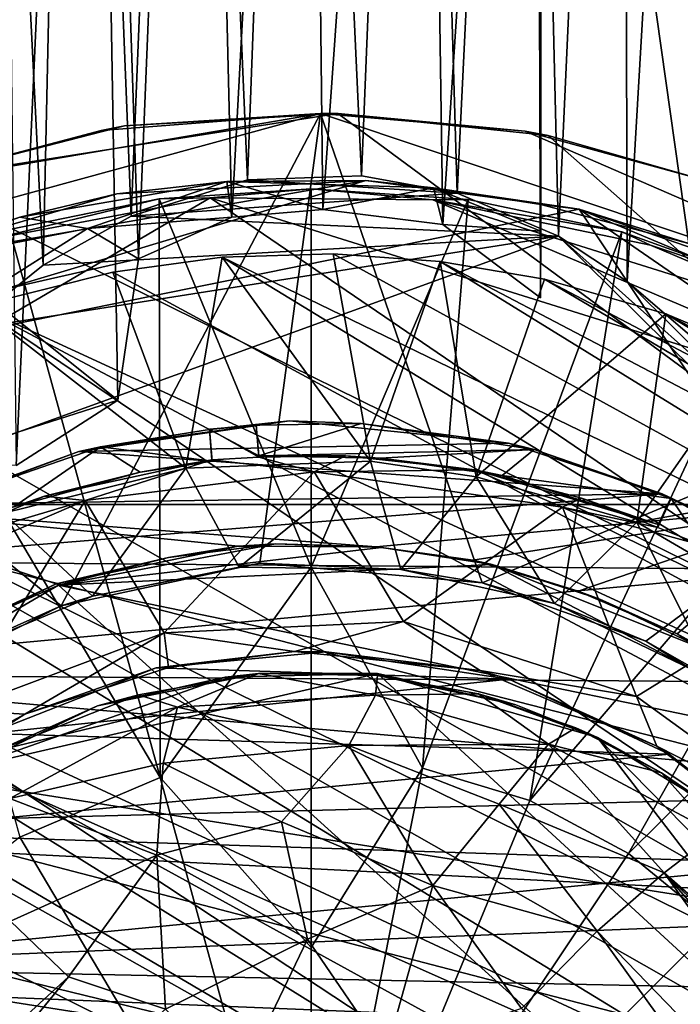
# Model space of a CAD drawing. Units: inches. Extents: x -2.6 to 1.9, y -11.7 to 26.7.
# Drawn here: x -0.4 to 0.4, y 0 to 1.2 of the extents above; entities that cross this region are included whole.
import ezdxf

# ---------------------------------------------------------------- set-up
doc = ezdxf.new("R2010")
doc.units = ezdxf.units.IN
doc.layers.get('0').update_dxf_attribs({"true_color": 0xc2ced6})

msp = doc.modelspace()

# ---------------------------------------------------------------- linework, layer by layer
for points in [[(-0.5003, 2.6433), (-0.4129, 0.9001), (-0.5099, 0.8219), (-0.5003, 2.6433)], [(-0.3748, 2.6434), (-0.4129, 0.9001), (-0.5003, 2.6433), (-0.3748, 2.6434)], [(-0.356, 2.6433), (-0.4694, 2.6433), (-0.4454, 0.6595), (-0.356, 2.6433)], [(-0.4454, 0.6595), (-0.3234, 0.7379), (-0.356, 2.6433), (-0.4454, 0.6595)], [(-0.3748, 2.6434), (-0.3071, 0.9586), (-0.4129, 0.9001), (-0.3748, 2.6434)], [(-0.2383, 2.6433), (-0.3071, 0.9586), (-0.3748, 2.6434), (-0.2383, 2.6433)], [(-0.2277, 2.6433), (-0.356, 2.6433), (-0.2983, 0.9076), (-0.2277, 2.6433)], [(-0.3234, 0.7379), (-0.2983, 0.9076), (-0.356, 2.6433), (-0.3234, 0.7379)], [(-0.2383, 2.6433), (-0.1676, 1.0025), (-0.3071, 0.9586), (-0.2383, 2.6433)], [(-0.2983, 0.9076), (-0.1865, 0.9574), (-0.2277, 2.6433), (-0.2983, 0.9076)], [(-0.1676, 1.0025), (-0.2383, 2.6433), (-0.1066, 2.6433), (-0.1676, 1.0025)], [(-0.0961, 2.6433), (-0.2277, 2.6433), (-0.1865, 0.9574), (-0.0961, 2.6433)], [(-0.1865, 0.9574), (-0.0773, 0.9669), (-0.0961, 2.6433), (-0.1865, 0.9574)], [(-0.1676, 1.0025), (-0.1066, 2.6433), (-0.0309, 1.0073), (-0.1676, 1.0025)], [(-0.0309, 1.0073), (-0.1066, 2.6433), (0.0349, 2.6433), (-0.0309, 1.0073)], [(-0.0961, 2.6433), (-0.0773, 0.9669), (0.0414, 2.6433), (-0.0961, 2.6433)], [(0.0414, 2.6433), (-0.0773, 0.9669), (0.0668, 0.9487), (0.0414, 2.6433)], [(0.0839, 0.9862), (-0.0309, 1.0073), (0.0349, 2.6433), (0.0839, 0.9862)], [(0.1641, 2.6434), (0.0839, 0.9862), (0.0349, 2.6433), (0.1641, 2.6434)], [(0.0414, 2.6433), (0.0668, 0.9487), (0.1777, 2.6433), (0.0414, 2.6433)], [(0.1777, 2.6433), (0.0668, 0.9487), (0.1837, 0.8609), (0.1777, 2.6433)], [(0.1641, 2.6434), (0.2053, 0.9347), (0.0839, 0.9862), (0.1641, 2.6434)], [(0.2831, 2.6433), (0.2053, 0.9347), (0.1641, 2.6434), (0.2831, 2.6433)], [(0.1777, 2.6433), (0.1837, 0.8609), (0.1843, 2.1823), (0.1777, 2.6433)], [(0.2831, 2.6433), (0.2877, 0.8802), (0.2053, 0.9347), (0.2831, 2.6433)], [(0.3908, 2.6433), (0.2877, 0.8802), (0.2831, 2.6433), (0.3908, 2.6433)], [(0.3908, 2.6433), (0.3823, 0.7995), (0.2877, 0.8802), (0.3908, 2.6433)], [(0.1843, 2.1823), (0.1837, 0.8609), (0.1843, 0.9407), (0.1843, 2.1823)], [(1.4829, 2.1823), (0.1843, 2.1823), (0.3617, 0.9258), (1.4829, 2.1823)], [(0.3617, 0.9258), (0.1843, 2.1823), (0.1843, 0.9728), (0.3617, 0.9258)], [(0.1843, 0.9407), (0.1843, 0.9728), (0.1843, 2.1823), (0.1843, 0.9407)], [(0.1843, 2.1823), (0.1843, 2.1823), (0.1843, 0.9407), (0.1843, 2.1823)], [(-0.0801, 1.0818), (-0.5854, 0.9959), (-0.8557, 0.8698), (-0.0801, 1.0818)], [(-0.8557, 0.8698), (-0.3914, 0.4912), (-0.0801, 1.0818), (-0.8557, 0.8698)], [(-0.3431, 1.0617), (-0.5854, 0.9959), (-0.0801, 1.0818), (-0.3431, 1.0617)], [(-0.0595, 1.0818), (1.292, 0.0846), (-0.5687, 1.002), (-0.0595, 1.0818)], [(-0.0595, 1.0818), (-0.5687, 1.002), (-0.3154, 1.067), (-0.0595, 1.0818)], [(-0.0801, 1.0818), (-0.3914, 0.4912), (-0.153, 0.5423), (-0.0801, 1.0818)], [(-0.3154, 1.067), (-0.3431, 1.0617), (-0.0801, 1.0818), (-0.3154, 1.067)], [(-0.0801, 1.0818), (-0.0595, 1.0818), (-0.3154, 1.067), (-0.0801, 1.0818)], [(-0.153, 0.5423), (0.114, 0.5188), (-0.0801, 1.0818), (-0.153, 0.5423)], [(-0.0595, 1.0818), (-0.0801, 1.0818), (0.1653, 1.0606), (-0.0595, 1.0818)], [(0.7765, 0.7956), (0.1653, 1.0606), (-0.0801, 1.0818), (0.7765, 0.7956)], [(-0.0801, 1.0818), (0.114, 0.5188), (0.7765, 0.7956), (-0.0801, 1.0818)], [(0.1653, 1.0606), (0.1929, 1.0557), (-0.0595, 1.0818), (0.1653, 1.0606)], [(1.292, 0.0846), (-0.0595, 1.0818), (0.1929, 1.0557), (1.292, 0.0846)], [(-0.3431, 1.0617), (-0.3154, 1.067), (-0.5687, 1.002), (-0.3431, 1.0617)], [(-0.5687, 1.002), (-0.5854, 0.9959), (-0.3431, 1.0617), (-0.5687, 1.002)], [(0.1929, 1.0557), (0.1653, 1.0606), (0.389, 0.9996), (0.1929, 1.0557)], [(0.389, 0.9996), (0.1653, 1.0606), (0.7765, 0.7956), (0.389, 0.9996)], [(0.389, 0.9996), (0.3978, 0.9966), (0.1929, 1.0557), (0.389, 0.9996)], [(0.1929, 1.0557), (0.3978, 0.9966), (1.292, 0.0846), (0.1929, 1.0557)], [(-0.1676, 1.0025), (-0.0309, 1.0073), (0.0839, 0.9862), (-0.1676, 1.0025)], [(1.292, 0.0846), (-1.0835, 0.6943), (-0.5687, 1.002), (1.292, 0.0846)], [(-0.9163, 0.7338), (0.2304, 0.9671), (-0.0256, 1.0014), (-0.9163, 0.7338)], [(-0.6263, 0.8975), (-0.9163, 0.7338), (-0.0256, 1.0014), (-0.6263, 0.8975)], [(-0.3243, 0.9854), (-0.6263, 0.8975), (-0.0256, 1.0014), (-0.3243, 0.9854)], [(-0.3243, 0.9854), (-0.1923, 1.0004), (-0.441, 0.9574), (-0.3243, 0.9854)], [(-0.3597, 0.9439), (-0.441, 0.9574), (-0.1923, 1.0004), (-0.3597, 0.9439)], [(-0.1865, 0.9574), (-0.3597, 0.9439), (-0.1923, 1.0004), (-0.1865, 0.9574)], [(-0.3243, 0.9854), (-0.0256, 1.0014), (-0.1923, 1.0004), (-0.3243, 0.9854)], [(0.0839, 0.9862), (-0.3071, 0.9586), (-0.1676, 1.0025), (0.0839, 0.9862)], [(-0.0256, 1.0014), (0.0556, 0.9927), (-0.1923, 1.0004), (-0.0256, 1.0014)], [(-0.0773, 0.9669), (-0.1923, 1.0004), (0.0556, 0.9927), (-0.0773, 0.9669)], [(-0.0773, 0.9669), (-0.1865, 0.9574), (-0.1923, 1.0004), (-0.0773, 0.9669)], [(-0.0773, 0.9669), (0.0556, 0.9927), (0.0668, 0.9487), (-0.0773, 0.9669)], [(-0.0256, 1.0014), (0.2304, 0.9671), (0.0556, 0.9927), (-0.0256, 1.0014)], [(0.2304, 0.9671), (0.1843, 0.9728), (0.0556, 0.9927), (0.2304, 0.9671)], [(0.1843, 0.9407), (0.0668, 0.9487), (0.0556, 0.9927), (0.1843, 0.9407)], [(0.1843, 0.9407), (0.0556, 0.9927), (0.1843, 0.9728), (0.1843, 0.9407)], [(-0.6263, 0.8975), (-0.3243, 0.9854), (-0.441, 0.9574), (-0.6263, 0.8975)], [(0.0839, 0.9862), (0.2053, 0.9347), (-0.3071, 0.9586), (0.0839, 0.9862)], [(-0.2125, 0.9808), (-0.2738, 0.9794), (-0.0913, 0.9916), (-0.2125, 0.9808)], [(-0.0913, 0.5374), (-0.0913, 0.9916), (-0.2738, 0.9794), (-0.0913, 0.5374)], [(-0.0913, 0.9916), (0.0546, 0.9783), (-0.2125, 0.9808), (-0.0913, 0.9916)], [(0.0546, 0.9783), (-0.0913, 0.9916), (0.0969, 0.9786), (0.0546, 0.9783)], [(-0.0913, 0.5374), (0.0969, 0.9786), (-0.0913, 0.9916), (-0.0913, 0.5374)], [(-1.217, 0.3911), (-0.2125, 0.9808), (1.2158, 0.0075), (-1.217, 0.3911)], [(-0.4748, 0.9311), (-0.2125, 0.9808), (-1.217, 0.3911), (-0.4748, 0.9311)], [(-0.2738, 0.9794), (-0.2125, 0.9808), (-0.4748, 0.9311), (-0.2738, 0.9794)], [(-0.4748, 0.9311), (-0.4531, 0.9429), (-0.2738, 0.9794), (-0.4748, 0.9311)], [(-0.2726, 0.285), (-0.2738, 0.9794), (-0.4531, 0.9429), (-0.2726, 0.285)], [(-0.2726, 0.285), (-0.0913, 0.5374), (-0.2738, 0.9794), (-0.2726, 0.285)], [(-0.2125, 0.9808), (0.0546, 0.9783), (0.7825, 0.669), (-0.2125, 0.9808)], [(-0.2125, 0.9808), (0.7825, 0.669), (1.2158, 0.0075), (-0.2125, 0.9808)], [(0.0424, 0.2963), (0.0969, 0.9786), (-0.0913, 0.5374), (0.0424, 0.2963)], [(0.0424, 0.2963), (0.2815, 0.9398), (0.0969, 0.9786), (0.0424, 0.2963)], [(0.0546, 0.9783), (0.0969, 0.9786), (0.2815, 0.9398), (0.0546, 0.9783)], [(0.2815, 0.9398), (0.316, 0.9238), (0.0546, 0.9783), (0.2815, 0.9398)], [(0.0546, 0.9783), (0.5618, 0.8194), (0.7825, 0.669), (0.0546, 0.9783)], [(0.316, 0.9238), (0.5618, 0.8194), (0.0546, 0.9783), (0.316, 0.9238)], [(0.2304, 0.9671), (0.3617, 0.9258), (0.1843, 0.9728), (0.2304, 0.9671)], [(-0.9163, 0.7338), (1.2726, -0.6033), (0.2304, 0.9671), (-0.9163, 0.7338)], [(-0.6263, 0.8975), (-0.441, 0.9574), (-0.6205, 0.8927), (-0.6263, 0.8975)], [(-0.3597, 0.9439), (-0.6205, 0.8927), (-0.441, 0.9574), (-0.3597, 0.9439)], [(-0.3071, 0.9586), (0.2053, 0.9347), (-0.4129, 0.9001), (-0.3071, 0.9586)], [(-0.2983, 0.9076), (-0.3597, 0.9439), (-0.1865, 0.9574), (-0.2983, 0.9076)], [(1.0496, 0.4022), (0.6373, 0.7964), (0.2304, 0.9671), (1.0496, 0.4022)], [(0.452, 0.8908), (0.2304, 0.9671), (0.6373, 0.7964), (0.452, 0.8908)], [(1.0496, 0.4022), (0.2304, 0.9671), (1.2726, -0.6033), (1.0496, 0.4022)], [(0.2304, 0.9671), (0.452, 0.8908), (0.3617, 0.9258), (0.2304, 0.9671)], [(0.0668, 0.9487), (0.1843, 0.9407), (0.1837, 0.8609), (0.0668, 0.9487)], [(0.2053, 0.9347), (-0.6828, 0.6128), (-0.5099, 0.8219), (0.2053, 0.9347)], [(0.5316, 0.6128), (-0.6828, 0.6128), (0.2053, 0.9347), (0.5316, 0.6128)], [(-0.2726, 0.285), (-0.4531, 0.9429), (-0.6259, 0.8828), (-0.2726, 0.285)], [(-0.4836, 0.8656), (-0.6205, 0.8927), (-0.3597, 0.9439), (-0.4836, 0.8656)], [(-0.4129, 0.9001), (0.2053, 0.9347), (-0.5099, 0.8219), (-0.4129, 0.9001)], [(-0.3597, 0.9439), (-0.2983, 0.9076), (-0.4836, 0.8656), (-0.3597, 0.9439)], [(0.2815, 0.9398), (0.0424, 0.2963), (0.171, 0.2573), (0.2815, 0.9398)], [(0.171, 0.2573), (0.4591, 0.876), (0.2815, 0.9398), (0.171, 0.2573)], [(0.4722, 0.6971), (0.5316, 0.6128), (0.2053, 0.9347), (0.4722, 0.6971)], [(0.4722, 0.6971), (0.2053, 0.9347), (0.2877, 0.8802), (0.4722, 0.6971)], [(0.316, 0.9238), (0.2815, 0.9398), (0.4591, 0.876), (0.316, 0.9238)], [(0.316, 0.9238), (0.4591, 0.876), (0.5618, 0.8194), (0.316, 0.9238)], [(-0.0649, 0.9135), (-0.198, 0.9094), (0.9831, 0.337), (-0.0649, 0.9135)], [(-0.0649, 0.9135), (-0.0202, 0.6645), (-0.198, 0.9094), (-0.0649, 0.9135)], [(-0.0649, 0.9135), (0.9831, 0.337), (0.0633, 0.9045), (-0.0649, 0.9135)], [(-0.0649, 0.9135), (0.0633, 0.9045), (-0.0202, 0.6645), (-0.0649, 0.9135)], [(-0.2983, 0.9076), (-0.3234, 0.7379), (-0.4836, 0.8656), (-0.2983, 0.9076)], [(-0.198, 0.9094), (-0.3292, 0.8917), (1.1029, 0.1157), (-0.198, 0.9094)], [(-0.3292, 0.8917), (-0.198, 0.9094), (-0.2417, 0.6563), (-0.3292, 0.8917)], [(-0.2417, 0.6563), (-0.198, 0.9094), (-0.0202, 0.6645), (-0.2417, 0.6563)], [(0.9831, 0.337), (-0.198, 0.9094), (1.1029, 0.1157), (0.9831, 0.337)], [(-0.0202, 0.6645), (0.0633, 0.9045), (0.1067, 0.6458), (-0.0202, 0.6645)], [(0.0633, 0.9045), (0.9831, 0.337), (0.8747, 0.4788), (0.0633, 0.9045)], [(0.8747, 0.4788), (0.1887, 0.883), (0.0633, 0.9045), (0.8747, 0.4788)], [(0.1887, 0.883), (0.1067, 0.6458), (0.0633, 0.9045), (0.1887, 0.883)], [(-0.4919, 0.8507), (1.1029, 0.1157), (-0.3292, 0.8917), (-0.4919, 0.8507)], [(-0.3292, 0.8917), (-0.2417, 0.6563), (-0.4919, 0.8507), (-0.3292, 0.8917)], [(-0.441, 0.2135), (-0.2726, 0.285), (-0.6259, 0.8828), (-0.441, 0.2135)], [(0.1887, 0.883), (0.3342, 0.8414), (0.1067, 0.6458), (0.1887, 0.883)], [(0.6261, 0.7883), (0.4591, 0.876), (0.171, 0.2573), (0.6261, 0.7883)], [(0.8747, 0.4788), (0.7863, 0.5686), (0.1887, 0.883), (0.8747, 0.4788)], [(0.3342, 0.8414), (0.1887, 0.883), (0.7863, 0.5686), (0.3342, 0.8414)], [(0.2877, 0.8802), (0.3823, 0.7995), (0.4722, 0.6971), (0.2877, 0.8802)], [(-0.6298, 0.3701), (-0.3914, 0.4912), (-0.8557, 0.8698), (-0.6298, 0.3701)], [(-0.3234, 0.7379), (-0.566, 0.6602), (-0.4836, 0.8656), (-0.3234, 0.7379)], [(1.1969, -0.2911), (-0.4919, 0.8507), (-0.6712, 0.7763), (1.1969, -0.2911)], [(1.1491, -0.022), (-0.4919, 0.8507), (1.1969, -0.2911), (1.1491, -0.022)], [(1.1029, 0.1157), (-0.4919, 0.8507), (1.1491, -0.022), (1.1029, 0.1157)], [(-0.4605, 0.6021), (-0.4919, 0.8507), (-0.2417, 0.6563), (-0.4605, 0.6021)], [(0.1067, 0.6458), (0.3342, 0.8414), (0.2993, 0.5914), (0.1067, 0.6458)], [(0.4423, 0.7958), (0.2993, 0.5914), (0.3342, 0.8414), (0.4423, 0.7958)], [(0.3342, 0.8414), (0.7863, 0.5686), (0.6789, 0.6592), (0.3342, 0.8414)], [(0.4423, 0.7958), (0.3342, 0.8414), (0.6789, 0.6592), (0.4423, 0.7958)], [(0.3102, 0.4485), (0.7765, 0.7956), (0.114, 0.5188), (0.3102, 0.4485)], [(0.4423, 0.7958), (0.6789, 0.6592), (0.2993, 0.5914), (0.4423, 0.7958)], [(0.7765, 0.7956), (0.3102, 0.4485), (0.4575, 0.3575), (0.7765, 0.7956)], [(0.171, 0.2573), (0.2895, 0.1939), (0.6261, 0.7883), (0.171, 0.2573)], [(0.2895, 0.1939), (0.7796, 0.6785), (0.6261, 0.7883), (0.2895, 0.1939)], [(1.1969, -0.2911), (-0.6712, 0.7763), (-0.8092, 0.6956), (1.1969, -0.2911)], [(1.2726, -0.6033), (-0.9163, 0.7338), (-1.3668, 0.1537), (1.2726, -0.6033)], [(-0.4454, 0.6595), (-0.566, 0.6602), (-0.3234, 0.7379), (-0.4454, 0.6595)], [(-0.1172, 0.7133), (-0.3699, 0.6763), (-0.344, 0.6819), (-0.1172, 0.7133)], [(-0.1172, 0.7133), (0.1454, 0.6862), (-0.3699, 0.6763), (-0.1172, 0.7133)], [(-0.344, 0.6819), (-0.2132, 0.7029), (-0.1172, 0.7133), (-0.344, 0.6819)], [(-0.1172, 0.7133), (-0.2132, 0.7029), (-0.1573, 0.7078), (-0.1172, 0.7133)], [(-0.1172, 0.7133), (-0.1573, 0.7078), (-0.0315, 0.71), (-0.1172, 0.7133)], [(-0.0315, 0.71), (-0.1573, 0.7078), (-0.1539, 0.6709), (-0.0315, 0.71)], [(-0.0315, 0.71), (-0.1539, 0.6709), (0.1763, 0.6786), (-0.0315, 0.71)], [(-0.1172, 0.7133), (-0.0315, 0.71), (0.1454, 0.6862), (-0.1172, 0.7133)], [(-0.0315, 0.71), (0.1763, 0.6786), (0.1454, 0.6862), (-0.0315, 0.71)], [(-0.2099, 0.6646), (-0.2132, 0.7029), (-0.344, 0.6819), (-0.2099, 0.6646)], [(-0.2132, 0.7029), (-0.2132, 0.7031), (-0.1573, 0.7078), (-0.2132, 0.7029)], [(-0.1573, 0.7078), (-0.1573, 0.7078), (-0.2132, 0.7029), (-0.1573, 0.7078)], [(-0.1539, 0.6694), (-0.1573, 0.7078), (-0.2132, 0.7031), (-0.1539, 0.6694)], [(-0.2104, 0.6663), (-0.2132, 0.7031), (-0.2132, 0.7029), (-0.2104, 0.6663)], [(-0.2132, 0.7031), (-0.2104, 0.6663), (-0.1539, 0.6694), (-0.2132, 0.7031)], [(-0.2132, 0.7029), (-0.2099, 0.6646), (-0.2104, 0.6663), (-0.2132, 0.7029)], [(-0.1539, 0.6694), (-0.1539, 0.6709), (-0.1573, 0.7078), (-0.1539, 0.6694)], [(-0.1539, 0.6709), (-0.1573, 0.7078), (-0.1573, 0.7078), (-0.1539, 0.6709)], [(-1.515, -0.0581), (-1.0835, 0.6943), (1.2814, -0.8652), (-1.515, -0.0581)], [(1.292, 0.0846), (1.2814, -0.8652), (-1.0835, 0.6943), (1.292, 0.0846)], [(-0.9758, 0.5641), (1.1963, -0.4456), (-0.8092, 0.6956), (-0.9758, 0.5641)], [(1.1963, -0.4456), (1.1969, -0.2911), (-0.8092, 0.6956), (1.1963, -0.4456)], [(0.1454, 0.6862), (0.3299, 0.6254), (-0.3699, 0.6763), (0.1454, 0.6862)], [(0.3299, 0.6254), (0.1454, 0.6862), (0.1763, 0.6786), (0.3299, 0.6254)], [(-0.5442, 0.6126), (-0.344, 0.6819), (-0.3699, 0.6763), (-0.5442, 0.6126)], [(-0.5442, 0.6126), (-0.4479, 0.61), (-0.344, 0.6819), (-0.5442, 0.6126)], [(-0.3699, 0.6763), (-0.54, 0.6131), (-0.5442, 0.6126), (-0.3699, 0.6763)], [(0.3299, 0.6254), (-0.54, 0.6131), (-0.3699, 0.6763), (0.3299, 0.6254)], [(-0.4479, 0.61), (-0.2966, 0.6513), (-0.344, 0.6819), (-0.4479, 0.61)], [(-0.344, 0.6819), (-0.2966, 0.6513), (-0.2099, 0.6646), (-0.344, 0.6819)], [(0.1763, 0.6786), (-0.1539, 0.6709), (-0.0084, 0.6684), (0.1763, 0.6786)], [(-0.0084, 0.6684), (0.1378, 0.6473), (0.1763, 0.6786), (-0.0084, 0.6684)], [(0.3408, 0.6198), (0.1763, 0.6786), (0.1378, 0.6473), (0.3408, 0.6198)], [(0.1763, 0.6786), (0.3408, 0.6198), (0.3299, 0.6254), (0.1763, 0.6786)], [(0.3934, 0.1087), (0.7796, 0.6785), (0.2895, 0.1939), (0.3934, 0.1087)], [(-0.4114, 0.6227), (-0.2104, 0.6663), (-0.2966, 0.6513), (-0.4114, 0.6227)], [(-0.3626, 0.6176), (-0.2104, 0.6663), (-0.4114, 0.6227), (-0.3626, 0.6176)], [(-0.2104, 0.6663), (-0.3626, 0.6176), (-0.0876, 0.6517), (-0.2104, 0.6663)], [(-0.2104, 0.6663), (-0.2099, 0.6646), (-0.2966, 0.6513), (-0.2104, 0.6663)], [(-0.1777, 0.5373), (-0.2417, 0.6563), (-0.0202, 0.6645), (-0.1777, 0.5373)], [(-0.2104, 0.6663), (-0.0876, 0.6517), (-0.1539, 0.6694), (-0.2104, 0.6663)], [(-0.0202, 0.6645), (0.0161, 0.5345), (-0.1777, 0.5373), (-0.0202, 0.6645)], [(-0.1539, 0.6709), (-0.1539, 0.6694), (-0.05, 0.6711), (-0.1539, 0.6709)], [(-0.05, 0.6711), (-0.0084, 0.6684), (-0.1539, 0.6709), (-0.05, 0.6711)], [(-0.05, 0.6711), (-0.1539, 0.6694), (-0.0876, 0.6517), (-0.05, 0.6711)], [(0.1052, 0.6544), (-0.05, 0.6711), (-0.0876, 0.6517), (0.1052, 0.6544)], [(-0.0084, 0.6684), (-0.05, 0.6711), (0.1052, 0.6544), (-0.0084, 0.6684)], [(0.1067, 0.6458), (0.0161, 0.5345), (-0.0202, 0.6645), (0.1067, 0.6458)], [(0.1052, 0.6544), (0.1378, 0.6473), (-0.0084, 0.6684), (0.1052, 0.6544)], [(-0.2417, 0.6563), (-0.3535, 0.5028), (-0.4605, 0.6021), (-0.2417, 0.6563)], [(-0.2966, 0.6513), (-0.4479, 0.61), (-0.4114, 0.6227), (-0.2966, 0.6513)], [(-0.2677, 0.4587), (-0.0876, 0.6517), (-0.3626, 0.6176), (-0.2677, 0.4587)], [(-0.3535, 0.5028), (-0.2417, 0.6563), (-0.1777, 0.5373), (-0.3535, 0.5028)], [(-0.0876, 0.6517), (-0.2677, 0.4587), (0.0193, 0.4722), (-0.0876, 0.6517)], [(-0.0876, 0.6517), (0.2103, 0.6095), (0.1052, 0.6544), (-0.0876, 0.6517)], [(0.0193, 0.4722), (0.2103, 0.6095), (-0.0876, 0.6517), (0.0193, 0.4722)], [(0.1052, 0.6544), (0.2332, 0.6203), (0.325, 0.5887), (0.1052, 0.6544)], [(0.325, 0.5887), (0.1378, 0.6473), (0.1052, 0.6544), (0.325, 0.5887)], [(0.1052, 0.6544), (0.2103, 0.6095), (0.2332, 0.6203), (0.1052, 0.6544)], [(0.2993, 0.5914), (0.6789, 0.6592), (0.5781, 0.4288), (0.2993, 0.5914)], [(0.2007, 0.4938), (0.0161, 0.5345), (0.1067, 0.6458), (0.2007, 0.4938)], [(0.1067, 0.6458), (0.2993, 0.5914), (0.2007, 0.4938), (0.1067, 0.6458)], [(0.1378, 0.6473), (0.325, 0.5887), (0.3408, 0.6198), (0.1378, 0.6473)], [(-0.6687, 0.5444), (0.3299, 0.6254), (0.5032, 0.5346), (-0.6687, 0.5444)], [(-0.54, 0.6131), (0.3299, 0.6254), (-0.6687, 0.5444), (-0.54, 0.6131)], [(-0.5983, 0.5163), (-0.3626, 0.6176), (-0.5707, 0.5553), (-0.5983, 0.5163)], [(-0.3626, 0.6176), (-0.5983, 0.5163), (-0.5152, 0.3658), (-0.3626, 0.6176)], [(-0.5707, 0.5553), (-0.4114, 0.6227), (-0.4479, 0.61), (-0.5707, 0.5553)], [(-0.4114, 0.6227), (-0.5707, 0.5553), (-0.3626, 0.6176), (-0.4114, 0.6227)], [(-0.5152, 0.3658), (-0.2677, 0.4587), (-0.3626, 0.6176), (-0.5152, 0.3658)], [(0.3246, 0.585), (0.2332, 0.6203), (0.2103, 0.6095), (0.3246, 0.585)], [(0.2332, 0.6203), (0.3246, 0.585), (0.325, 0.5887), (0.2332, 0.6203)], [(0.3408, 0.6198), (0.3246, 0.585), (0.3785, 0.5634), (0.3408, 0.6198)], [(0.3408, 0.6198), (0.325, 0.5887), (0.3246, 0.585), (0.3408, 0.6198)], [(0.3408, 0.6198), (0.3408, 0.6198), (0.325, 0.5887), (0.3408, 0.6198)], [(0.3917, 0.5961), (0.5032, 0.5346), (0.3299, 0.6254), (0.3917, 0.5961)], [(0.3299, 0.6254), (0.3408, 0.6198), (0.3917, 0.5961), (0.3299, 0.6254)], [(0.3408, 0.6198), (0.3408, 0.6198), (0.3917, 0.596), (0.3408, 0.6198)], [(0.3917, 0.596), (0.3917, 0.5961), (0.3408, 0.6198), (0.3917, 0.596)], [(0.3785, 0.5634), (0.3917, 0.596), (0.3408, 0.6198), (0.3785, 0.5634)], [(-0.3973, 0.5174), (-0.6828, 0.6128), (-0.1787, 0.5625), (-0.3973, 0.5174)], [(-0.0132, 0.5617), (-0.6828, 0.6128), (0.5316, 0.6128), (-0.0132, 0.5617)], [(-0.0132, 0.5617), (-0.1787, 0.5625), (-0.6828, 0.6128), (-0.0132, 0.5617)], [(-0.5868, 0.4251), (-0.6828, 0.6128), (-0.3973, 0.5174), (-0.5868, 0.4251)], [(-0.0132, 0.5617), (0.5316, 0.6128), (0.1027, 0.5457), (-0.0132, 0.5617)], [(0.2991, 0.3822), (0.2103, 0.6095), (0.0193, 0.4722), (0.2991, 0.3822)], [(0.5316, 0.6128), (0.229, 0.5087), (0.1027, 0.5457), (0.5316, 0.6128)], [(0.3785, 0.5634), (0.2103, 0.6095), (0.4664, 0.4856), (0.3785, 0.5634)], [(0.3785, 0.5634), (0.3246, 0.585), (0.2103, 0.6095), (0.3785, 0.5634)], [(0.2991, 0.3822), (0.4664, 0.4856), (0.2103, 0.6095), (0.2991, 0.3822)], [(0.5316, 0.6128), (0.3477, 0.4575), (0.229, 0.5087), (0.5316, 0.6128)], [(0.5316, 0.6128), (0.5254, 0.3389), (0.3477, 0.4575), (0.5316, 0.6128)], [(-0.4605, 0.6021), (-0.3535, 0.5028), (-0.535, 0.4272), (-0.4605, 0.6021)], [(0.3946, 0.4005), (0.2007, 0.4938), (0.2993, 0.5914), (0.3946, 0.4005)], [(0.3946, 0.4005), (0.2993, 0.5914), (0.5781, 0.4288), (0.3946, 0.4005)], [(-1.0516, 0.4843), (1.1425, -0.7518), (-0.9758, 0.5641), (-1.0516, 0.4843)], [(1.1425, -0.7518), (1.1755, -0.6176), (-0.9758, 0.5641), (1.1425, -0.7518)], [(1.1963, -0.4456), (-0.9758, 0.5641), (1.1755, -0.6176), (1.1963, -0.4456)], [(-0.3973, 0.5174), (-0.1787, 0.5625), (-0.2625, 0.5492), (-0.3973, 0.5174)], [(-0.1341, 0.5653), (-0.0068, 0.5611), (-0.3945, 0.5157), (-0.1341, 0.5653)], [(-0.3945, 0.5157), (-0.2625, 0.5492), (-0.1341, 0.5653), (-0.3945, 0.5157)], [(-0.0068, 0.5611), (0.126, 0.5407), (-0.3945, 0.5157), (-0.0068, 0.5611)], [(-0.1787, 0.5625), (-0.1341, 0.5653), (-0.2625, 0.5492), (-0.1787, 0.5625)], [(-0.1341, 0.5653), (-0.1787, 0.5625), (-0.0132, 0.5617), (-0.1341, 0.5653)], [(-0.0132, 0.5617), (-0.0068, 0.5611), (-0.1341, 0.5653), (-0.0132, 0.5617)], [(-0.0068, 0.5611), (-0.0132, 0.5617), (0.1027, 0.5457), (-0.0068, 0.5611)], [(0.1027, 0.5457), (0.126, 0.5407), (-0.0068, 0.5611), (0.1027, 0.5457)], [(-0.8453, 0.4089), (-0.6687, 0.5444), (0.5032, 0.5346), (-0.8453, 0.4089)], [(-0.2625, 0.5492), (-0.3945, 0.5157), (-0.3973, 0.5174), (-0.2625, 0.5492)], [(0.126, 0.5407), (0.1027, 0.5457), (0.229, 0.5087), (0.126, 0.5407)], [(-0.8453, 0.4089), (0.5032, 0.5346), (0.6708, 0.3983), (-0.8453, 0.4089)], [(0.5427, 0.3223), (-0.3945, 0.5157), (0.126, 0.5407), (0.5427, 0.3223)], [(-0.153, 0.5423), (-0.3914, 0.4912), (-0.3535, 0.5028), (-0.153, 0.5423)], [(-0.3535, 0.5028), (-0.1777, 0.5373), (-0.153, 0.5423), (-0.3535, 0.5028)], [(-0.2726, 0.285), (-0.0913, 0.0812), (-0.0913, 0.5374), (-0.2726, 0.285)], [(-0.153, 0.5423), (-0.1777, 0.5373), (0.0161, 0.5345), (-0.153, 0.5423)], [(0.0161, 0.5345), (0.114, 0.5188), (-0.153, 0.5423), (0.0161, 0.5345)], [(-0.0913, 0.0812), (0.0424, 0.2963), (-0.0913, 0.5374), (-0.0913, 0.0812)], [(0.0161, 0.5345), (0.2007, 0.4938), (0.114, 0.5188), (0.0161, 0.5345)], [(0.383, 0.4379), (0.5427, 0.3223), (0.126, 0.5407), (0.383, 0.4379)], [(0.383, 0.4379), (0.126, 0.5407), (0.2551, 0.4989), (0.383, 0.4379)], [(0.229, 0.5087), (0.2551, 0.4989), (0.126, 0.5407), (0.229, 0.5087)], [(-0.7238, 0.324), (-0.5589, 0.4422), (-0.3945, 0.5157), (-0.7238, 0.324)], [(-0.7238, 0.324), (-0.3945, 0.5157), (0.8268, -0.589), (-0.7238, 0.324)], [(-0.5589, 0.4422), (-0.5868, 0.4251), (-0.3973, 0.5174), (-0.5589, 0.4422)], [(-0.3973, 0.5174), (-0.3945, 0.5157), (-0.5589, 0.4422), (-0.3973, 0.5174)], [(-0.3945, 0.5157), (0.5427, 0.3223), (0.8268, -0.589), (-0.3945, 0.5157)], [(0.2007, 0.4938), (0.3102, 0.4485), (0.114, 0.5188), (0.2007, 0.4938)], [(0.2551, 0.4989), (0.229, 0.5087), (0.3477, 0.4575), (0.2551, 0.4989)], [(-0.535, 0.4272), (-0.3535, 0.5028), (-0.3914, 0.4912), (-0.535, 0.4272)], [(0.3477, 0.4575), (0.383, 0.4379), (0.2551, 0.4989), (0.3477, 0.4575)], [(-0.3914, 0.4912), (-0.6298, 0.3701), (-0.535, 0.4272), (-0.3914, 0.4912)], [(0.2007, 0.4938), (0.3946, 0.4005), (0.3102, 0.4485), (0.2007, 0.4938)], [(0.4664, 0.4856), (0.2991, 0.3822), (0.5171, 0.2242), (0.4664, 0.4856)], [(-1.0516, 0.4843), (-1.1268, 0.3929), (1.1425, -0.7518), (-1.0516, 0.4843)], [(-0.1113, 0.4361), (0.0193, 0.4722), (-0.2677, 0.4587), (-0.1113, 0.4361)], [(0.1115, 0.4135), (0.0193, 0.4722), (-0.1113, 0.4361), (0.1115, 0.4135)], [(0.2991, 0.3822), (0.0193, 0.4722), (0.1115, 0.4135), (0.2991, 0.3822)], [(-0.4349, 0.3612), (-0.2677, 0.4587), (-0.5152, 0.3658), (-0.4349, 0.3612)], [(-0.2626, 0.417), (-0.2677, 0.4587), (-0.4349, 0.3612), (-0.2626, 0.417)], [(-0.1113, 0.4361), (-0.2677, 0.4587), (-0.2626, 0.417), (-0.1113, 0.4361)], [(0.383, 0.4379), (0.3477, 0.4575), (0.5254, 0.3389), (0.383, 0.4379)], [(0.3946, 0.4005), (0.4575, 0.3575), (0.3102, 0.4485), (0.3946, 0.4005)], [(-0.2772, 0.4168), (-0.1113, 0.4361), (-0.2626, 0.417), (-0.2772, 0.4168)], [(-0.0731, 0.436), (-0.1113, 0.4361), (-0.2772, 0.4168), (-0.0731, 0.436)], [(-0.2772, 0.4168), (0.146, 0.4031), (-0.0731, 0.436), (-0.2772, 0.4168)], [(0.1115, 0.4135), (-0.1113, 0.4361), (-0.0731, 0.436), (0.1115, 0.4135)], [(0.146, 0.4031), (0.1115, 0.4135), (-0.0731, 0.436), (0.146, 0.4031)], [(0.146, 0.4031), (-0.2772, 0.4168), (-0.4781, 0.3378), (0.146, 0.4031)], [(-0.2772, 0.4168), (-0.4349, 0.3612), (-0.4781, 0.3378), (-0.2772, 0.4168)], [(-0.2626, 0.417), (-0.4349, 0.3612), (-0.2772, 0.4168), (-0.2626, 0.417)], [(-0.9988, 0.2218), (-0.8453, 0.4089), (0.7818, 0.2684), (-0.9988, 0.2218)], [(0.7818, 0.2684), (-0.8453, 0.4089), (0.6708, 0.3983), (0.7818, 0.2684)], [(-0.1944, 0.4056), (-0.5033, 0.2965), (-0.0117, 0.4097), (-0.1944, 0.4056)], [(-0.0117, 0.4097), (-0.5033, 0.2965), (0.6863, -0.2323), (-0.0117, 0.4097)], [(-0.5033, 0.2965), (-0.1944, 0.4056), (-0.3478, 0.371), (-0.5033, 0.2965)], [(-0.4781, 0.3378), (0.3382, 0.3131), (0.146, 0.4031), (-0.4781, 0.3378)], [(-0.3478, 0.371), (-0.1944, 0.4056), (-0.1545, 0.4099), (-0.3478, 0.371)], [(-0.1545, 0.4099), (-0.2984, 0.3844), (-0.3478, 0.371), (-0.1545, 0.4099)], [(-0.2984, 0.3844), (-0.1545, 0.4099), (-0.2515, 0.3696), (-0.2984, 0.3844)], [(-0.2515, 0.3696), (-0.1545, 0.4099), (-0.014, 0.384), (-0.2515, 0.3696)], [(-0.1545, 0.4099), (-0.1944, 0.4056), (-0.0117, 0.4097), (-0.1545, 0.4099)], [(-0.0117, 0.4097), (-0.0117, 0.4075), (-0.1545, 0.4099), (-0.0117, 0.4097)], [(-0.1545, 0.4099), (-0.0117, 0.4075), (-0.014, 0.384), (-0.1545, 0.4099)], [(-0.014, 0.384), (-0.0117, 0.4075), (0.1096, 0.3856), (-0.014, 0.384)], [(0.2521, 0.3331), (0.1542, 0.3721), (-0.0117, 0.4097), (0.2521, 0.3331)], [(-0.0117, 0.4097), (0.6863, -0.2323), (0.2521, 0.3331), (-0.0117, 0.4097)], [(-0.0117, 0.4097), (0.1542, 0.3721), (-0.0117, 0.4075), (-0.0117, 0.4097)], [(0.1542, 0.3721), (0.1096, 0.3856), (-0.0117, 0.4075), (0.1542, 0.3721)], [(0.3234, 0.3228), (0.2991, 0.3822), (0.1115, 0.4135), (0.3234, 0.3228)], [(0.3234, 0.3228), (0.1115, 0.4135), (0.146, 0.4031), (0.3234, 0.3228)], [(0.3382, 0.3131), (0.3234, 0.3228), (0.146, 0.4031), (0.3382, 0.3131)], [(1.2655, -0.2549), (-1.345, 0.1567), (-1.217, 0.3911), (1.2655, -0.2549)], [(1.2655, -0.2549), (-1.217, 0.3911), (1.2158, 0.0075), (1.2655, -0.2549)], [(1.1425, -0.7518), (-1.1268, 0.3929), (1.0832, -0.9118), (1.1425, -0.7518)], [(-0.4676, 0.3173), (-0.2984, 0.3844), (-0.2515, 0.3696), (-0.4676, 0.3173)], [(-0.3478, 0.371), (-0.2984, 0.3844), (-0.4676, 0.3173), (-0.3478, 0.371)], [(-0.2515, 0.3696), (-0.014, 0.384), (-0.0462, 0.3234), (-0.2515, 0.3696)], [(-0.0462, 0.3234), (-0.014, 0.384), (0.1936, 0.325), (-0.0462, 0.3234)], [(-0.014, 0.384), (0.1096, 0.3856), (0.1936, 0.325), (-0.014, 0.384)], [(0.2521, 0.3331), (0.2261, 0.3446), (0.1096, 0.3856), (0.2521, 0.3331)], [(0.1096, 0.3856), (0.1542, 0.3721), (0.2521, 0.3331), (0.1096, 0.3856)], [(0.2261, 0.3446), (0.1936, 0.325), (0.1096, 0.3856), (0.2261, 0.3446)], [(0.5171, 0.2242), (0.2991, 0.3822), (0.3234, 0.3228), (0.5171, 0.2242)], [(-0.4676, 0.3173), (-0.5033, 0.2965), (-0.3478, 0.371), (-0.4676, 0.3173)], [(-0.2515, 0.3696), (-0.453, 0.26), (-0.4676, 0.3173), (-0.2515, 0.3696)], [(-0.453, 0.26), (-0.2515, 0.3696), (-0.2689, 0.3023), (-0.453, 0.26)], [(-0.2515, 0.3696), (-0.0462, 0.3234), (-0.2689, 0.3023), (-0.2515, 0.3696)], [(-0.4349, 0.3612), (-0.5152, 0.3658), (-0.6079, 0.2506), (-0.4349, 0.3612)], [(-0.4781, 0.3378), (-0.4349, 0.3612), (-0.6079, 0.2506), (-0.4781, 0.3378)], [(0.329, 0.2906), (0.1936, 0.325), (0.2261, 0.3446), (0.329, 0.2906)], [(0.2521, 0.3331), (0.329, 0.2906), (0.2261, 0.3446), (0.2521, 0.3331)], [(-0.4781, 0.3378), (-0.6459, 0.2186), (0.3382, 0.3131), (-0.4781, 0.3378)], [(0.625, -0.0469), (0.2521, 0.3331), (0.6863, -0.2323), (0.625, -0.0469)], [(0.3789, 0.2568), (0.2521, 0.3331), (0.625, -0.0469), (0.3789, 0.2568)], [(0.3789, 0.2568), (0.329, 0.2906), (0.2521, 0.3331), (0.3789, 0.2568)], [(-0.7238, 0.324), (0.8268, -0.589), (0.2894, -1.2381), (-0.7238, 0.324)], [(-0.1267, 0.232), (-0.2689, 0.3023), (-0.0462, 0.3234), (-0.1267, 0.232)], [(0.0546, 0.1553), (-0.1267, 0.232), (-0.0462, 0.3234), (0.0546, 0.1553)], [(0.1936, 0.325), (0.1344, 0.2531), (-0.0462, 0.3234), (0.1936, 0.325)], [(-0.0462, 0.3234), (0.1344, 0.2531), (0.0546, 0.1553), (-0.0462, 0.3234)], [(0.3321, 0.1708), (0.1344, 0.2531), (0.1936, 0.325), (0.3321, 0.1708)], [(0.394, 0.218), (0.1936, 0.325), (0.329, 0.2906), (0.394, 0.218)], [(0.3321, 0.1708), (0.1936, 0.325), (0.394, 0.218), (0.3321, 0.1708)], [(0.4815, 0.2011), (0.5171, 0.2242), (0.3234, 0.3228), (0.4815, 0.2011)], [(0.4815, 0.2011), (0.3234, 0.3228), (0.3382, 0.3131), (0.4815, 0.2011)], [(-0.6459, 0.2186), (0.5005, 0.1813), (0.3382, 0.3131), (-0.6459, 0.2186)], [(0.5005, 0.1813), (0.4815, 0.2011), (0.3382, 0.3131), (0.5005, 0.1813)], [(-0.7139, 0.1091), (0.6863, -0.2323), (-0.5033, 0.2965), (-0.7139, 0.1091)], [(-0.453, 0.26), (-0.2689, 0.3023), (-0.2765, 0.1917), (-0.453, 0.26)], [(-0.1267, 0.232), (-0.2765, 0.1917), (-0.2689, 0.3023), (-0.1267, 0.232)], [(-0.0913, -0.3761), (0.171, 0.2573), (0.0424, 0.2963), (-0.0913, -0.3761)], [(-0.0913, 0.0812), (-0.0913, -0.3761), (0.0424, 0.2963), (-0.0913, 0.0812)], [(-0.0913, -0.3761), (-0.2726, 0.285), (-0.441, 0.2135), (-0.0913, -0.3761)], [(-0.0913, -0.3761), (-0.0913, 0.0812), (-0.2726, 0.285), (-0.0913, -0.3761)], [(0.329, 0.2906), (0.3789, 0.2568), (0.4302, 0.2151), (0.329, 0.2906)], [(0.329, 0.2906), (0.4302, 0.2151), (0.394, 0.218), (0.329, 0.2906)], [(-0.9988, 0.2218), (0.7818, 0.2684), (0.8712, 0.1265), (-0.9988, 0.2218)], [(-0.2765, 0.1917), (-0.452, 0.1125), (-0.453, 0.26), (-0.2765, 0.1917)], [(-0.0913, -0.3761), (0.2895, 0.1939), (0.171, 0.2573), (-0.0913, -0.3761)], [(0.0546, 0.1553), (0.1344, 0.2531), (0.2517, 0.1006), (0.0546, 0.1553)], [(0.1344, 0.2531), (0.3321, 0.1708), (0.2517, 0.1006), (0.1344, 0.2531)], [(-0.2765, 0.1917), (-0.1267, 0.232), (-0.0957, 0.0912), (-0.2765, 0.1917)], [(-0.0957, 0.0912), (-0.1267, 0.232), (0.0546, 0.1553), (-0.0957, 0.0912)], [(0.8712, 0.1265), (-1.0903, 0.047), (-0.9988, 0.2218), (0.8712, 0.1265)], [(-0.7766, 0.0573), (0.5005, 0.1813), (-0.6459, 0.2186), (-0.7766, 0.0573)], [(-0.0913, -0.3761), (-0.441, 0.2135), (-0.5845, 0.1), (-0.0913, -0.3761)], [(0.3321, 0.1708), (0.394, 0.218), (0.9239, -0.3453), (0.3321, 0.1708)], [(-0.2765, 0.1917), (-0.3826, 0.0459), (-0.452, 0.1125), (-0.2765, 0.1917)], [(-0.3826, 0.0459), (-0.2765, 0.1917), (-0.2659, 0.007), (-0.3826, 0.0459)], [(-0.0957, 0.0912), (-0.2659, 0.007), (-0.2765, 0.1917), (-0.0957, 0.0912)], [(-0.0913, -0.3761), (0.3934, 0.1087), (0.2895, 0.1939), (-0.0913, -0.3761)], [(0.6101, 0.0291), (0.5005, 0.1813), (-0.7766, 0.0573), (0.6101, 0.0291)], [(0.7507, -0.4152), (0.2517, 0.1006), (0.3321, 0.1708), (0.7507, -0.4152)], [(0.9239, -0.3453), (0.8798, -0.3644), (0.3321, 0.1708), (0.9239, -0.3453)], [(0.3321, 0.1708), (0.8798, -0.3644), (0.8225, -0.3873), (0.3321, 0.1708)], [(0.8225, -0.3873), (0.7507, -0.4152), (0.3321, 0.1708), (0.8225, -0.3873)], [(0.2922, -1.6832), (-1.345, 0.1567), (1.2655, -0.2549), (0.2922, -1.6832)], [(-0.0018, -0.0466), (-0.0957, 0.0912), (0.0546, 0.1553), (-0.0018, -0.0466)], [(0.0546, 0.1553), (0.1611, 0.0077), (-0.0018, -0.0466), (0.0546, 0.1553)], [(0.0546, 0.1553), (0.2517, 0.1006), (0.1611, 0.0077), (0.0546, 0.1553)], [(0.8712, 0.1265), (0.9384, -0.0357), (-1.0903, 0.047), (0.8712, 0.1265)], [(-0.3826, 0.0459), (-0.9015, -0.4311), (-0.452, 0.1125), (-0.3826, 0.0459)], [(0.6361, -0.6851), (0.6863, -0.2323), (-0.7139, 0.1091), (0.6361, -0.6851)], [(-0.0913, -0.3761), (0.4787, 0.0048), (0.3934, 0.1087), (-0.0913, -0.3761)], [(0.1611, 0.0077), (0.2517, 0.1006), (0.6525, -0.4579), (0.1611, 0.0077)], [(0.2517, 0.1006), (0.7507, -0.4152), (0.6525, -0.4579), (0.2517, 0.1006)], [(-0.1774, -0.0788), (-0.2659, 0.007), (-0.0957, 0.0912), (-0.1774, -0.0788)], [(-0.0957, 0.0912), (-0.0018, -0.0466), (-0.1774, -0.0788), (-0.0957, 0.0912)], [(-0.7766, 0.0573), (-0.8757, -0.166), (0.6101, 0.0291), (-0.7766, 0.0573)], [(-1.1553, -0.1576), (-1.0903, 0.047), (0.9384, -0.0357), (-1.1553, -0.1576)], [(-0.3826, 0.0459), (-0.8067, -0.4703), (-0.9015, -0.4311), (-0.3826, 0.0459)], [(-0.3826, 0.0459), (-0.2659, 0.007), (-0.8067, -0.4703), (-0.3826, 0.0459)]]:
    msp.add_lwpolyline(points)

doc.saveas('drawing.dxf')
